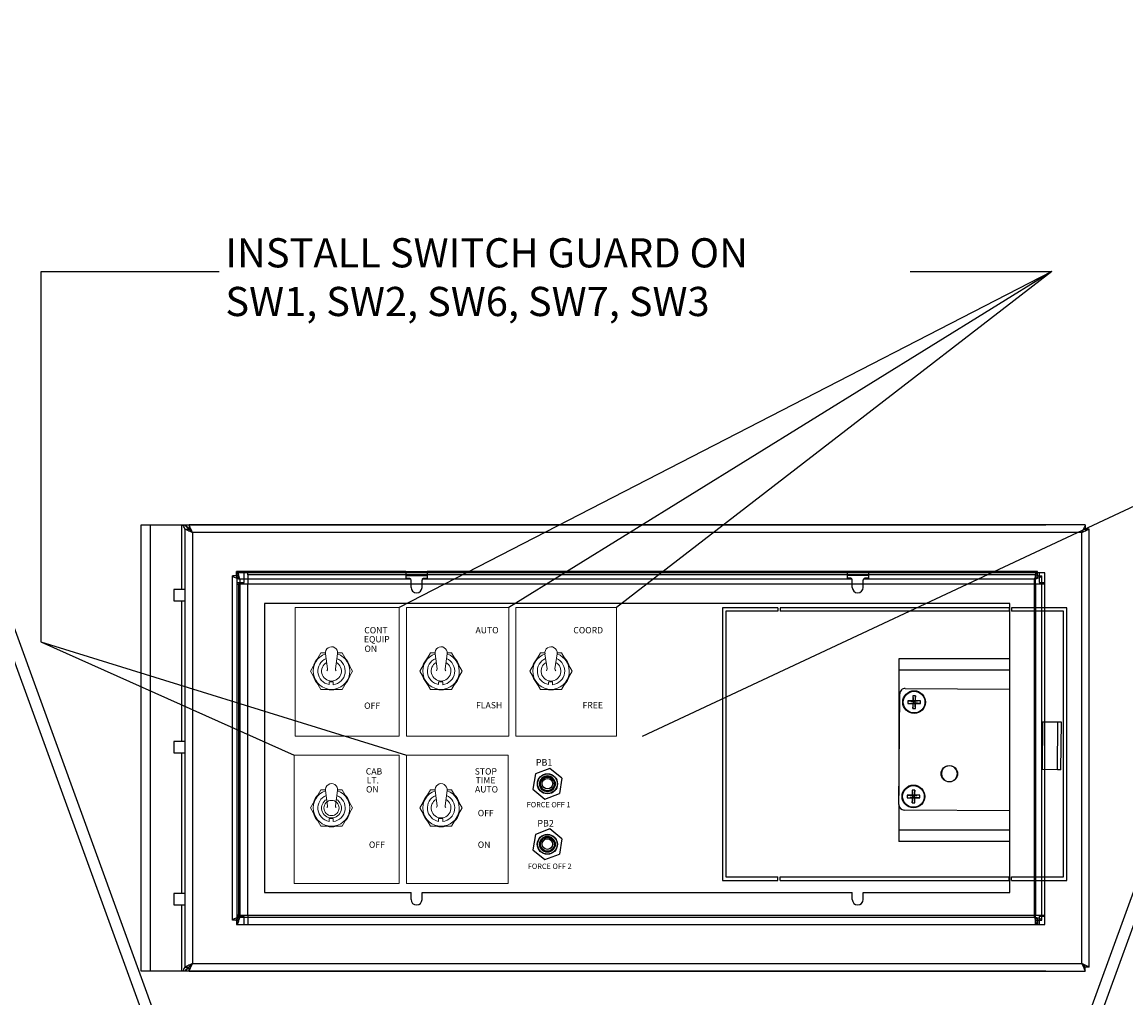
# Model space of a CAD drawing. Units: feet. Extents: x 340 to 532, y -5 to 131.
# Drawn here: x 475 to 493, y 82 to 98 of the extents above; entities that cross this region are included whole.
import ezdxf
from ezdxf.enums import TextEntityAlignment as Align

# ---------------------------------------------------------------- set-up
doc = ezdxf.new("R2010")
doc.units = ezdxf.units.FT
doc.header["$MEASUREMENT"] = 0
doc.layers.add('2', color=1, linetype='Continuous')
doc.layers.add('PART NUMBERS', color=6, linetype='Continuous')
doc.styles.get("Standard").update_dxf_attribs({"font": 'romansm.shx'})

# ---------------------------------------------------------------- blocks, each defined once
blk = doc.blocks.new('A$Cbbe0096d')
at = {"layer": '2', "linetype": 'Continuous', "lineweight": 25}
for p, q in [((37.613, 62.398), (45.308, 41.255)), ((45.49, 41.298), (37.81, 62.398)), ((57.175, 41.298), (64.855, 62.398)), ((65.052, 62.398), (57.356, 41.255)), ((43.437, 47.045), (43.437, 54.38)), ((43.437, 54.38), (58.299, 54.38)), ((43.58, 54.38), (43.58, 47.045)), ((44.095, 54.38), (44.095, 53.321)), ((44.155, 54.312), (44.155, 47.112)), ((44.155, 54.312), (44.218, 54.312)), ((44.219, 54.38), (44.222, 54.379)), ((58.949, 54.379), (44.222, 54.379)), ((44.222, 54.379), (44.222, 54.316)), ((44.278, 54.256), (44.278, 47.169)), ((58.892, 54.256), (44.278, 54.256)), ((58.299, 54.38), (58.299, 54.379)), ((58.892, 47.169), (58.892, 54.256)), ((58.952, 54.316), (58.932, 54.316)), ((58.949, 54.379), (58.949, 54.316)), ((58.952, 54.296), (58.952, 54.316)), ((59.015, 54.312), (58.952, 54.312)), ((59.015, 47.112), (59.015, 54.312)), ((44.934, 47.881), (44.934, 53.543)), ((44.997, 53.543), (44.934, 53.543)), ((45.004, 53.55), (44.997, 53.55)), ((44.997, 53.55), (44.997, 53.543)), ((47.785, 53.613), (45.004, 53.613)), ((45.004, 53.55), (45.004, 53.613)), ((47.785, 53.613), (47.785, 53.503)), ((47.785, 53.613), (48.135, 53.613)), ((47.785, 53.55), (48.135, 53.55)), ((48.135, 53.613), (48.135, 53.503)), ((55.035, 53.613), (48.135, 53.613)), ((55.035, 53.613), (55.035, 53.503)), ((55.385, 53.613), (55.035, 53.613)), ((55.385, 53.55), (55.035, 53.55)), ((55.385, 53.613), (55.385, 53.503)), ((58.166, 53.613), (55.385, 53.613)), ((58.166, 53.55), (58.166, 53.613)), ((58.173, 53.55), (58.166, 53.55)), ((58.173, 53.543), (58.173, 53.55)), ((58.173, 53.543), (58.236, 53.543)), ((58.236, 47.881), (58.236, 53.543)), ((45.057, 53.49), (45.057, 47.934)), ((47.865, 53.49), (45.057, 53.49)), ((47.785, 53.503), (47.84, 53.503)), ((47.87, 53.353), (47.87, 53.473)), ((48.05, 53.353), (48.05, 53.473)), ((55.115, 53.49), (48.056, 53.49)), ((48.08, 53.503), (48.135, 53.503)), ((55.09, 53.503), (55.035, 53.503)), ((55.12, 53.353), (55.12, 53.473)), ((55.3, 53.353), (55.3, 53.473)), ((58.113, 53.49), (55.306, 53.49)), ((55.385, 53.503), (55.33, 53.503)), ((58.113, 47.934), (58.113, 53.49)), ((44.155, 53.321), (43.972, 53.321)), ((43.972, 53.321), (43.972, 53.133)), ((43.972, 53.133), (44.155, 53.133)), ((44.095, 53.133), (44.095, 50.821)), ((57.71, 53.087), (45.46, 53.087)), ((45.46, 53.087), (45.46, 48.337)), ((57.71, 48.337), (57.71, 53.087)), ((57.71, 52.178), (55.887, 52.178)), ((55.887, 52.178), (55.887, 51.993)), ((55.887, 51.993), (55.887, 49.932)), ((57.71, 51.993), (55.887, 51.993)), ((55.886, 49.784), (55.901, 51.604)), ((55.992, 51.693), (57.71, 51.679)), ((55.992, 51.693), (57.71, 51.679)), ((56.116, 51.571), (56.126, 51.478)), ((56.159, 51.571), (56.149, 51.478)), ((56.033, 51.488), (56.126, 51.478)), ((56.033, 51.445), (56.126, 51.455)), ((56.114, 51.49), (56.126, 51.478)), ((56.126, 51.455), (56.114, 51.444)), ((56.116, 51.362), (56.126, 51.455)), ((56.126, 51.455), (56.126, 51.478)), ((56.149, 51.478), (56.126, 51.478)), ((56.126, 51.455), (56.149, 51.455)), ((56.149, 51.478), (56.16, 51.49)), ((56.242, 51.488), (56.149, 51.478)), ((56.149, 51.478), (56.149, 51.455)), ((56.159, 51.362), (56.149, 51.455)), ((56.16, 51.444), (56.149, 51.455)), ((56.242, 51.445), (56.149, 51.455)), ((58.244, 50.359), (58.25, 51.139)), ((58.498, 51.137), (58.25, 51.139)), ((58.491, 50.357), (58.498, 51.137)), ((58.55, 50.356), (58.557, 51.136)), ((44.155, 50.821), (43.972, 50.821)), ((43.972, 50.821), (43.972, 50.633)), ((43.972, 50.633), (44.155, 50.633)), ((44.095, 50.633), (44.095, 48.321)), ((58.244, 50.359), (58.236, 50.359)), ((58.491, 50.357), (58.244, 50.359)), ((56.638, 50.18), (56.638, 50.185)), ((56.793, 50.184), (56.793, 50.179)), ((56.02, 49.938), (56.113, 49.928)), ((56.02, 49.895), (56.113, 49.905)), ((56.102, 49.94), (56.113, 49.928)), ((56.113, 49.905), (56.102, 49.894)), ((56.103, 50.021), (56.113, 49.928)), ((56.103, 49.812), (56.113, 49.905)), ((56.113, 49.905), (56.113, 49.928)), ((56.136, 49.928), (56.113, 49.928)), ((56.113, 49.905), (56.136, 49.905)), ((56.146, 50.021), (56.136, 49.928)), ((56.136, 49.928), (56.147, 49.94)), ((56.229, 49.938), (56.136, 49.928)), ((56.136, 49.928), (56.136, 49.905)), ((56.146, 49.812), (56.136, 49.905)), ((56.147, 49.894), (56.136, 49.905)), ((56.229, 49.895), (56.136, 49.905)), ((55.887, 49.768), (55.887, 49.363)), ((57.71, 49.679), (55.975, 49.693)), ((55.887, 49.363), (55.887, 49.178)), ((57.71, 49.363), (55.887, 49.363)), ((57.71, 49.178), (55.887, 49.178)), ((44.155, 48.321), (43.972, 48.321)), ((43.972, 48.321), (43.972, 48.133)), ((45.46, 48.337), (47.87, 48.337)), ((47.87, 48.223), (47.87, 48.337)), ((48.05, 48.223), (48.05, 48.337)), ((48.05, 48.337), (55.12, 48.337)), ((55.12, 48.223), (55.12, 48.337)), ((55.3, 48.223), (55.3, 48.337)), ((55.3, 48.337), (57.71, 48.337)), ((43.972, 48.133), (44.155, 48.133)), ((44.095, 48.133), (44.095, 47.045)), ((45.057, 47.934), (58.113, 47.934)), ((44.997, 47.881), (44.934, 47.881)), ((44.997, 47.881), (44.997, 47.874)), ((44.997, 47.874), (45.004, 47.874)), ((45.004, 47.874), (45.004, 47.811)), ((45.004, 47.811), (58.166, 47.811)), ((58.166, 47.874), (58.173, 47.874)), ((58.166, 47.874), (58.166, 47.811)), ((58.173, 47.874), (58.173, 47.881)), ((58.173, 47.881), (58.236, 47.881)), ((44.278, 47.169), (58.892, 47.169)), ((58.299, 47.045), (43.437, 47.045)), ((44.155, 47.112), (44.218, 47.112)), ((44.222, 47.046), (44.219, 47.045)), ((44.222, 47.046), (44.222, 47.109)), ((44.222, 47.046), (58.949, 47.046)), ((58.299, 47.046), (58.299, 47.045)), ((58.912, 47.146), (58.919, 47.146)), ((58.949, 47.046), (58.949, 47.109)), ((59.015, 47.112), (58.952, 47.112))]:
    blk.add_line(p, q, dxfattribs=at)
at = {"layer": '2', "linetype": 'Continuous', "lineweight": 25, "flags": 128}
for points in [[(44.155, 54.312), (44.154, 54.315), (44.151, 54.322), (44.145, 54.333), (44.138, 54.348), (44.129, 54.367), (44.122, 54.38)], [(44.218, 54.312), (44.216, 54.315), (44.209, 54.322), (44.198, 54.333), (44.182, 54.348), (44.164, 54.367), (44.15, 54.38)], [(44.155, 54.312), (44.157, 54.311), (44.163, 54.309), (44.172, 54.305), (44.184, 54.299), (44.199, 54.292), (44.217, 54.284), (44.236, 54.275), (44.257, 54.266), (44.278, 54.256)], [(44.158, 54.38), (44.167, 54.37), (44.186, 54.352), (44.201, 54.336), (44.212, 54.325), (44.219, 54.318), (44.222, 54.316)], [(44.218, 54.312), (44.219, 54.311), (44.223, 54.308), (44.228, 54.303), (44.236, 54.296), (44.245, 54.287), (44.255, 54.277), (44.267, 54.267), (44.278, 54.256)], [(44.278, 54.256), (44.267, 54.28), (44.257, 54.303), (44.247, 54.324), (44.238, 54.343), (44.231, 54.358), (44.226, 54.369), (44.223, 54.376), (44.222, 54.379)], [(44.278, 54.256), (44.267, 54.267), (44.257, 54.279), (44.247, 54.289), (44.238, 54.298), (44.231, 54.306), (44.226, 54.311), (44.223, 54.315), (44.222, 54.316)], [(58.949, 54.379), (58.948, 54.377), (58.945, 54.371), (58.941, 54.362), (58.935, 54.35), (58.929, 54.335), (58.92, 54.317), (58.912, 54.298), (58.902, 54.277), (58.892, 54.256)], [(58.892, 54.256), (58.914, 54.266), (58.934, 54.275), (58.954, 54.284), (58.971, 54.292), (58.986, 54.299), (58.999, 54.305), (59.008, 54.309), (59.013, 54.311), (59.015, 54.312)], [(58.25, 51.139), (58.243, 51.139), (58.236, 51.139)], [(58.557, 51.136), (58.556, 51.136), (58.553, 51.136), (58.548, 51.136), (58.541, 51.136), (58.532, 51.136), (58.522, 51.136), (58.511, 51.136), (58.498, 51.137)], [(58.55, 50.356), (58.549, 50.356), (58.546, 50.356), (58.541, 50.356), (58.535, 50.356), (58.526, 50.356), (58.516, 50.356), (58.504, 50.356), (58.491, 50.357)], [(44.278, 47.169), (44.257, 47.159), (44.236, 47.149), (44.217, 47.141), (44.199, 47.132), (44.184, 47.125), (44.172, 47.12), (44.163, 47.116), (44.157, 47.113), (44.155, 47.112)], [(44.278, 47.169), (44.268, 47.159), (44.258, 47.149), (44.248, 47.141), (44.24, 47.132), (44.232, 47.125), (44.226, 47.12), (44.222, 47.116), (44.219, 47.113), (44.218, 47.112)], [(44.222, 47.046), (44.223, 47.048), (44.226, 47.055), (44.231, 47.066), (44.238, 47.082), (44.247, 47.1), (44.257, 47.122), (44.267, 47.145), (44.278, 47.169)], [(44.222, 47.109), (44.223, 47.11), (44.226, 47.113), (44.231, 47.119), (44.238, 47.126), (44.247, 47.135), (44.257, 47.146), (44.267, 47.157), (44.278, 47.169)], [(59.015, 47.112), (59.013, 47.113), (59.006, 47.117), (58.995, 47.122), (58.979, 47.129), (58.961, 47.137), (58.939, 47.147), (58.916, 47.158), (58.892, 47.169)], [(58.892, 47.169), (58.903, 47.145), (58.914, 47.122), (58.924, 47.1), (58.932, 47.082), (58.939, 47.066), (58.944, 47.055), (58.948, 47.048), (58.949, 47.046)], [(44.122, 47.045), (44.129, 47.058), (44.138, 47.076), (44.145, 47.092), (44.151, 47.103), (44.154, 47.11), (44.155, 47.112)], [(44.15, 47.045), (44.164, 47.058), (44.182, 47.076), (44.198, 47.092), (44.209, 47.103), (44.216, 47.11), (44.218, 47.112)], [(44.222, 47.109), (44.219, 47.106), (44.212, 47.099), (44.201, 47.088), (44.186, 47.073), (44.167, 47.054), (44.158, 47.045)], [(58.914, 47.146), (58.92, 47.139), (58.929, 47.13), (58.935, 47.123), (58.941, 47.117), (58.945, 47.112), (58.948, 47.11), (58.949, 47.109)], [(58.952, 47.112), (58.951, 47.113), (58.948, 47.117), (58.942, 47.122), (58.935, 47.129), (58.926, 47.137), (58.917, 47.146)]]:
    blk.add_lwpolyline(points, dxfattribs=at)
at = {"layer": '2', "linetype": 'Continuous', "lineweight": 25}
for centre, radius in [((56.137, 51.467), 0.187), ((56.137, 51.467), 0.178), ((56.716, 50.29), 0.135), ((56.125, 49.917), 0.187), ((56.125, 49.917), 0.178)]:
    blk.add_circle(centre, radius, dxfattribs=at)
for centre, radius, start, end in [((47.84, 53.473), 0.03, 0, 34.5181), ((47.96, 53.353), 0.09, 180, 0), ((48.08, 53.473), 0.03, 145.4819, 180), ((55.09, 53.473), 0.03, 0, 34.5181), ((55.21, 53.353), 0.09, 180, 0), ((55.33, 53.473), 0.03, 145.4819, 180), ((55.991, 51.603), 0.09, 89.5339, 179.5339), ((55.991, 51.603), 0.09, 89.5339, 179.5339), ((59.486, 51.469), 3.372, 178.2662, 179.6563), ((56.137, 51.108), 0.464, 87.3597, 92.6403), ((52.76, 51.469), 3.4, 0.3494, 1.7281), ((56.499, 51.467), 0.467, 177.3746, 182.6254), ((56.135, 48.111), 3.379, 90.3443, 91.7316), ((56.135, 54.822), 3.379, 268.2684, 269.6557), ((59.486, 51.464), 3.372, 180.3437, 181.7338), ((56.137, 51.827), 0.465, 267.3653, 272.6347), ((52.76, 51.465), 3.4, 358.272, 359.6505), ((56.14, 48.111), 3.379, 88.2684, 89.6557), ((56.14, 54.822), 3.379, 270.3443, 271.7316), ((55.776, 51.467), 0.467, 357.3746, 2.6254), ((56.716, 50.29), 0.131, 305.8047, 233.2631), ((56.488, 49.917), 0.468, 177.3829, 182.6171), ((56.122, 46.561), 3.378, 90.3441, 91.7316), ((56.122, 53.269), 3.376, 268.2669, 269.6557), ((59.492, 49.919), 3.39, 178.2732, 179.6559), ((59.492, 49.914), 3.39, 180.3441, 181.7268), ((56.125, 49.557), 0.465, 87.3655, 92.6345), ((52.797, 49.92), 3.351, 0.3393, 1.7382), ((52.797, 49.914), 3.351, 358.2618, 359.6607), ((56.127, 46.562), 3.378, 88.2682, 89.6559), ((56.127, 53.269), 3.375, 270.3443, 271.7332), ((55.767, 49.917), 0.463, 357.3522, 2.6478), ((55.976, 49.783), 0.09, 179.5339, 269.5339), ((56.125, 50.277), 0.465, 267.3655, 272.6345), ((47.96, 48.223), 0.09, 180, 0), ((55.21, 48.223), 0.09, 180, 0)]:
    blk.add_arc(centre, radius, start, end, dxfattribs=at)
for points, knots in [([(44.934, 53.543), (44.936, 53.539), (44.939, 53.531), (44.961, 53.52), (44.995, 53.508), (45.029, 53.498), (45.05, 53.492), (45.057, 53.49)], [0, 0, 0, 0, 0.222626, 0.445288, 0.667937, 0.890581, 1, 1, 1, 1]), ([(44.997, 53.543), (44.998, 53.538), (45.001, 53.529), (45.016, 53.515), (45.036, 53.502), (45.05, 53.494), (45.057, 53.49)], [0, 0, 0, 0, 0.284295, 0.531026, 0.777658, 1, 1, 1, 1]), ([(45.057, 53.49), (45.053, 53.505), (45.045, 53.533), (45.034, 53.571), (45.022, 53.599), (45.012, 53.612), (45.006, 53.613), (45.004, 53.613)], [0, 0, 0, 0, 0.222631, 0.445286, 0.667941, 0.890594, 1, 1, 1, 1]), ([(45.057, 53.49), (45.052, 53.499), (45.043, 53.516), (45.029, 53.536), (45.016, 53.548), (45.008, 53.55), (45.004, 53.55)], [0, 0, 0, 0, 0.284311, 0.531018, 0.777651, 1, 1, 1, 1]), ([(58.166, 53.613), (58.162, 53.612), (58.154, 53.609), (58.143, 53.586), (58.131, 53.553), (58.121, 53.519), (58.115, 53.497), (58.113, 53.49)], [0, 0, 0, 0, 0.222626, 0.445284, 0.66794, 0.890593, 1, 1, 1, 1]), ([(58.166, 53.55), (58.161, 53.549), (58.152, 53.547), (58.138, 53.531), (58.125, 53.512), (58.117, 53.497), (58.113, 53.49)], [0, 0, 0, 0, 0.284302, 0.531018, 0.77766, 1, 1, 1, 1]), ([(58.113, 53.49), (58.128, 53.494), (58.156, 53.502), (58.194, 53.514), (58.222, 53.526), (58.235, 53.535), (58.236, 53.541), (58.236, 53.543)], [0, 0, 0, 0, 0.222636, 0.445286, 0.667942, 0.890595, 1, 1, 1, 1]), ([(58.113, 53.49), (58.122, 53.495), (58.139, 53.505), (58.159, 53.518), (58.171, 53.531), (58.173, 53.539), (58.173, 53.543)], [0, 0, 0, 0, 0.284293, 0.531033, 0.777653, 1, 1, 1, 1]), ([(47.84, 53.503), (47.844, 53.503), (47.85, 53.502), (47.859, 53.497), (47.863, 53.493), (47.865, 53.49)], [0, 0, 0, 0, 0.348358, 0.696804, 1, 1, 1, 1]), ([(48.056, 53.49), (48.058, 53.493), (48.062, 53.498), (48.071, 53.502), (48.077, 53.503), (48.08, 53.503)], [0, 0, 0, 0, 0.339391, 0.687143, 1, 1, 1, 1]), ([(55.115, 53.49), (55.113, 53.493), (55.109, 53.498), (55.1, 53.502), (55.093, 53.503), (55.09, 53.503)], [0, 0, 0, 0, 0.33944, 0.687098, 1, 1, 1, 1]), ([(55.33, 53.503), (55.327, 53.503), (55.32, 53.502), (55.311, 53.497), (55.307, 53.493), (55.306, 53.49)], [0, 0, 0, 0, 0.348474, 0.696732, 1, 1, 1, 1]), ([(45.057, 47.934), (45.043, 47.93), (45.014, 47.922), (44.976, 47.911), (44.948, 47.899), (44.936, 47.889), (44.935, 47.883), (44.934, 47.881)], [0, 0, 0, 0, 0.222636, 0.445286, 0.667942, 0.890595, 1, 1, 1, 1]), ([(45.057, 47.934), (45.048, 47.929), (45.032, 47.92), (45.012, 47.906), (44.999, 47.894), (44.998, 47.885), (44.997, 47.881)], [0, 0, 0, 0, 0.284295, 0.531037, 0.777658, 1, 1, 1, 1]), ([(45.004, 47.811), (45.008, 47.813), (45.016, 47.816), (45.028, 47.838), (45.04, 47.872), (45.049, 47.906), (45.055, 47.927), (45.057, 47.934)], [0, 0, 0, 0, 0.222626, 0.445284, 0.66794, 0.890593, 1, 1, 1, 1]), ([(45.004, 47.874), (45.009, 47.875), (45.019, 47.878), (45.032, 47.893), (45.045, 47.913), (45.053, 47.927), (45.057, 47.934)], [0, 0, 0, 0, 0.284302, 0.53104, 0.77766, 1, 1, 1, 1]), ([(58.236, 47.881), (58.235, 47.885), (58.232, 47.893), (58.209, 47.905), (58.176, 47.917), (58.142, 47.926), (58.12, 47.932), (58.113, 47.934)], [0, 0, 0, 0, 0.22262, 0.445278, 0.667942, 0.890583, 1, 1, 1, 1]), ([(58.113, 47.934), (58.117, 47.92), (58.125, 47.891), (58.137, 47.853), (58.149, 47.826), (58.158, 47.813), (58.164, 47.812), (58.166, 47.811)], [0, 0, 0, 0, 0.222631, 0.445286, 0.667941, 0.890594, 1, 1, 1, 1]), ([(58.113, 47.934), (58.118, 47.925), (58.128, 47.909), (58.141, 47.889), (58.154, 47.876), (58.162, 47.875), (58.166, 47.874)], [0, 0, 0, 0, 0.284311, 0.531039, 0.777651, 1, 1, 1, 1]), ([(58.173, 47.881), (58.172, 47.886), (58.17, 47.896), (58.154, 47.909), (58.135, 47.922), (58.12, 47.93), (58.113, 47.934)], [0, 0, 0, 0, 0.2843012, 0.5310302, 0.7776595, 1, 1, 1, 1])]:
    blk.add_open_spline(points, degree=3, knots=knots, dxfattribs=at)
blk = doc.blocks.new('A$C8be0fb34')
at = {"layer": '2', "linetype": 'Continuous', "lineweight": 25}
for p, q in [((0, 5.78), (0, 0)), ((13.28, 5.78), (0, 5.78)), ((0.125, 5.62), (0.125, 5.78)), ((0.185, 5.75), (0.185, 5.78)), ((2.855, 5.75), (0.185, 5.75)), ((0.185, 5.75), (0.185, 5.595)), ((13.125, 5.75), (0.185, 5.75)), ((13.125, 5.78), (13.125, 5.75)), ((13.125, 5.595), (13.125, 5.75)), ((13.185, 5.78), (13.185, 5.62)), ((13.28, 5.595), (13.28, 5.78)), ((0, 5.62), (0.125, 5.62)), ((0, 5.595), (0.03, 5.595)), ((0.03, 5.595), (0.03, 0.155)), ((0.185, 5.595), (0.03, 5.595)), ((2.855, 5.595), (0.185, 5.595)), ((0.185, 0.155), (0.185, 5.595)), ((13.125, 5.595), (0.185, 5.595)), ((13.125, 5.595), (13.125, 0.155)), ((13.28, 5.595), (13.125, 5.595)), ((13.185, 5.62), (13.28, 5.62)), ((13.28, 0.155), (13.28, 5.595)), ((5.146, 2.566), (4.908, 2.475)), ((5.146, 2.566), (4.908, 2.476)), ((5.146, 2.566), (5.146, 2.566)), ((5.344, 2.405), (5.146, 2.566)), ((5.344, 2.405), (5.146, 2.566)), ((5.155, 2.555), (5.155, 2.555)), ((4.908, 2.476), (4.868, 2.224)), ((4.908, 2.475), (4.868, 2.224)), ((4.908, 2.475), (4.908, 2.476)), ((4.91, 2.462), (4.91, 2.462)), ((5.344, 2.405), (5.303, 2.154)), ((5.344, 2.405), (5.344, 2.405)), ((4.868, 2.224), (5.065, 2.063)), ((4.868, 2.224), (4.868, 2.224)), ((4.945, 2.314), (4.945, 2.314)), ((4.977, 2.312), (4.977, 2.314)), ((5.235, 2.314), (5.235, 2.312)), ((5.267, 2.314), (5.267, 2.314)), ((5.065, 2.063), (5.303, 2.154)), ((4.908, 1.481), (4.867, 1.23)), ((4.908, 1.481), (4.867, 1.23)), ((5.146, 1.572), (4.908, 1.481)), ((5.146, 1.571), (4.908, 1.481)), ((4.908, 1.481), (4.908, 1.481)), ((4.91, 1.468), (4.91, 1.468)), ((5.146, 1.571), (5.146, 1.572)), ((5.343, 1.411), (5.146, 1.572)), ((5.343, 1.411), (5.146, 1.571)), ((5.154, 1.56), (5.154, 1.561)), ((4.944, 1.319), (4.944, 1.32)), ((4.976, 1.318), (4.976, 1.319)), ((5.234, 1.319), (5.234, 1.318)), ((5.266, 1.32), (5.266, 1.319)), ((5.343, 1.411), (5.302, 1.159)), ((5.343, 1.411), (5.343, 1.411)), ((4.867, 1.23), (5.064, 1.069)), ((4.867, 1.23), (4.867, 1.23)), ((5.064, 1.069), (5.302, 1.159)), ((0.03, 0.155), (0, 0.155)), ((0.125, 0.13), (0, 0.13)), ((0.03, 0.155), (0.185, 0.155)), ((0.125, 0), (0.125, 0.13)), ((0.185, 0.155), (13.125, 0.155)), ((0.185, 0.155), (0.185, 0)), ((13.125, 0), (13.125, 0.155)), ((13.125, 0.155), (13.28, 0.155)), ((13.28, 0.13), (13.185, 0.13)), ((13.185, 0.13), (13.185, 0)), ((13.28, 0), (13.28, 0.155)), ((0, 0), (0.185, 0)), ((0.185, 0), (13.125, 0)), ((13.125, 0), (13.28, 0))]:
    blk.add_line(p, q, dxfattribs=at)
at = {"layer": '2', "lineweight": 0}
for p, q in [((0.961, 5.211), (2.669, 5.211)), ((0.961, 5.211), (0.961, 3.099)), ((2.669, 3.099), (2.669, 5.211)), ((2.669, 5.211), (2.669, 3.099)), ((2.669, 3.099), (2.669, 5.211)), ((2.789, 5.211), (2.789, 3.099)), ((2.789, 3.099), (2.789, 5.211)), ((2.789, 5.211), (4.469, 5.211)), ((4.469, 3.099), (4.469, 5.211)), ((4.469, 5.211), (4.469, 3.099)), ((4.469, 3.099), (4.469, 5.211)), ((4.589, 5.211), (6.242, 5.211)), ((4.589, 3.099), (4.589, 5.211)), ((4.589, 5.211), (4.589, 3.099)), ((4.589, 3.099), (4.589, 5.211)), ((6.242, 3.099), (6.242, 5.211)), ((1.385, 4.466), (1.211, 4.166)), ((1.458, 4.466), (1.385, 4.466)), ((1.459, 4.452), (1.492, 4.202)), ((1.657, 4.452), (1.623, 4.202)), ((1.731, 4.466), (1.658, 4.466)), ((1.904, 4.166), (1.731, 4.466)), ((3.185, 4.466), (3.011, 4.166)), ((3.258, 4.466), (3.185, 4.466)), ((3.259, 4.452), (3.292, 4.202)), ((3.457, 4.452), (3.423, 4.202)), ((3.531, 4.466), (3.458, 4.466)), ((3.704, 4.166), (3.531, 4.466)), ((4.992, 4.466), (4.818, 4.166)), ((5.065, 4.466), (4.992, 4.466)), ((5.066, 4.452), (5.099, 4.202)), ((5.264, 4.452), (5.23, 4.202)), ((5.338, 4.466), (5.265, 4.466)), ((5.511, 4.166), (5.338, 4.466)), ((1.211, 4.166), (1.385, 3.866)), ((1.517, 3.945), (1.517, 3.992)), ((1.517, 3.992), (1.585, 3.992)), ((1.585, 3.992), (1.585, 3.942)), ((1.731, 3.866), (1.904, 4.166)), ((3.011, 4.166), (3.185, 3.866)), ((3.317, 3.992), (3.385, 3.992)), ((3.317, 3.945), (3.317, 3.992)), ((3.385, 3.992), (3.385, 3.942)), ((3.531, 3.866), (3.704, 4.166)), ((4.818, 4.166), (4.992, 3.866)), ((5.124, 3.992), (5.192, 3.992)), ((5.124, 3.945), (5.124, 3.992)), ((5.192, 3.992), (5.192, 3.942)), ((5.338, 3.866), (5.511, 4.166)), ((1.385, 3.866), (1.731, 3.866)), ((3.185, 3.866), (3.531, 3.866)), ((4.992, 3.866), (5.338, 3.866)), ((0.961, 3.099), (2.669, 3.099)), ((2.789, 3.099), (4.469, 3.099)), ((4.589, 3.099), (6.242, 3.099)), ((0.943, 2.787), (2.669, 2.787)), ((0.943, 2.787), (0.943, 0.674)), ((2.669, 0.674), (2.669, 2.787)), ((2.669, 2.787), (2.669, 0.674)), ((2.669, 0.674), (2.669, 2.787)), ((2.789, 2.787), (4.46, 2.787)), ((2.789, 0.674), (2.789, 2.787)), ((2.789, 2.787), (2.789, 0.674)), ((2.789, 0.674), (2.789, 2.787)), ((4.46, 0.674), (4.46, 2.787)), ((1.385, 2.216), (1.211, 1.916)), ((1.458, 2.216), (1.385, 2.216)), ((1.459, 2.202), (1.492, 1.952)), ((1.657, 2.202), (1.623, 1.952)), ((1.731, 2.216), (1.658, 2.216)), ((1.904, 1.916), (1.731, 2.216)), ((3.185, 2.216), (3.011, 1.916)), ((3.258, 2.216), (3.185, 2.216)), ((3.259, 2.202), (3.292, 1.952)), ((3.457, 2.202), (3.423, 1.952)), ((3.531, 2.216), (3.458, 2.216)), ((3.704, 1.916), (3.531, 2.216)), ((1.211, 1.916), (1.385, 1.616)), ((1.731, 1.616), (1.904, 1.916)), ((3.011, 1.916), (3.185, 1.616)), ((3.531, 1.616), (3.704, 1.916)), ((1.517, 1.742), (1.585, 1.742)), ((1.517, 1.695), (1.517, 1.742)), ((1.585, 1.742), (1.585, 1.692)), ((3.317, 1.742), (3.385, 1.742)), ((3.317, 1.695), (3.317, 1.742)), ((3.385, 1.742), (3.385, 1.692)), ((1.385, 1.616), (1.731, 1.616)), ((3.185, 1.616), (3.531, 1.616)), ((0.943, 0.674), (2.669, 0.674)), ((2.789, 0.674), (4.46, 0.674))]:
    blk.add_line(p, q, dxfattribs=at)
at = {"layer": '2', "linetype": 'Continuous', "lineweight": 25}
for centre, radius in [((5.106, 2.314), 0.165), ((5.106, 2.314), 0.161), ((5.106, 2.312), 0.129), ((5.106, 2.312), 0.113), ((5.105, 1.32), 0.165), ((5.105, 1.319), 0.161), ((5.105, 1.318), 0.129), ((5.105, 1.318), 0.113)]:
    blk.add_circle(centre, radius, dxfattribs=at)
at = {"layer": '2'}
for centre in [(5.106, 2.316), (5.105, 1.322)]:
    blk.add_circle(centre, 0.0861, dxfattribs=at)
at = {"layer": '2', "lineweight": 0}
blk.add_circle((1.558, 1.916), 0.125, dxfattribs=at)
for centre, radius, start, end in [((1.558, 4.466), 0.1, 352.3377, 189.5941), ((1.558, 4.466), 0.1, 200.8612, 200.8612), ((3.358, 4.466), 0.1, 352.3377, 189.5941), ((3.358, 4.466), 0.1, 200.8612, 200.8612), ((5.165, 4.466), 0.1, 352.3377, 189.5941), ((5.165, 4.466), 0.1, 200.8612, 200.8612), ((1.558, 4.166), 0.3, 109.1881, 70.8008), ((1.558, 4.166), 0.31, 135.4074, 164.5926), ((1.558, 4.166), 0.225, 113.1283, 259.5574), ((1.558, 4.166), 0.225, 276.8899, 66.8717), ((1.558, 4.166), 0.31, 15.4074, 44.5926), ((3.358, 4.166), 0.3, 109.1881, 70.8008), ((3.358, 4.166), 0.31, 135.4074, 164.5926), ((3.358, 4.166), 0.225, 113.1283, 259.5574), ((3.358, 4.166), 0.225, 276.8899, 66.8717), ((3.358, 4.166), 0.31, 15.4074, 44.5926), ((5.165, 4.166), 0.3, 109.1881, 70.8008), ((5.165, 4.166), 0.31, 135.4074, 164.5926), ((5.165, 4.166), 0.225, 113.1283, 259.5574), ((5.165, 4.166), 0.225, 276.8899, 66.8717), ((5.165, 4.166), 0.31, 15.4074, 44.5926), ((1.558, 4.166), 0.163, 119.3304, 60.6696), ((1.461, 4.198), 0.032, 308.9191, 7.6623), ((1.655, 4.198), 0.032, 172.3378, 231.0809), ((3.358, 4.166), 0.163, 119.3304, 60.6696), ((3.261, 4.198), 0.032, 308.9191, 7.6623), ((3.455, 4.198), 0.032, 172.3378, 231.0809), ((5.165, 4.166), 0.163, 119.3304, 60.6696), ((5.068, 4.198), 0.032, 308.9191, 7.6623), ((5.262, 4.198), 0.032, 172.3378, 231.0809), ((1.558, 4.166), 0.31, 195.4074, 224.5926), ((1.558, 4.166), 0.31, 315.4074, 344.5926), ((3.358, 4.166), 0.31, 195.4074, 224.5926), ((3.358, 4.166), 0.31, 315.4074, 344.5926), ((5.165, 4.166), 0.31, 195.4074, 224.5926), ((5.165, 4.166), 0.31, 315.4074, 344.5926), ((1.558, 4.166), 0.31, 255.4074, 284.5926), ((3.358, 4.166), 0.31, 255.4074, 284.5926), ((5.165, 4.166), 0.31, 255.4074, 284.5926), ((1.558, 1.916), 0.3, 109.1881, 70.8008), ((1.558, 2.216), 0.1, 352.3377, 189.5941), ((1.558, 2.216), 0.1, 200.8612, 200.8612), ((3.358, 1.916), 0.3, 109.1881, 70.8008), ((3.358, 2.216), 0.1, 352.3377, 189.5941), ((3.358, 2.216), 0.1, 200.8612, 200.8612), ((1.558, 1.916), 0.31, 135.4074, 164.5926), ((1.558, 1.916), 0.225, 113.1283, 259.5574), ((1.558, 1.916), 0.163, 119.3304, 60.6696), ((1.558, 1.916), 0.225, 276.8899, 66.8717), ((1.558, 1.916), 0.31, 15.4074, 44.5926), ((3.358, 1.916), 0.31, 135.4074, 164.5926), ((3.358, 1.916), 0.225, 113.1283, 259.5574), ((3.358, 1.916), 0.163, 119.3304, 60.6696), ((3.358, 1.916), 0.225, 276.8899, 66.8717), ((3.358, 1.916), 0.31, 15.4074, 44.5926), ((1.558, 1.916), 0.31, 195.4074, 224.5926), ((1.461, 1.948), 0.032, 308.9191, 7.6623), ((1.655, 1.948), 0.032, 172.3378, 231.0809), ((1.558, 1.916), 0.31, 315.4074, 344.5926), ((3.358, 1.916), 0.31, 195.4074, 224.5926), ((3.261, 1.948), 0.032, 308.9191, 7.6623), ((3.455, 1.948), 0.032, 172.3378, 231.0809), ((3.358, 1.916), 0.31, 315.4074, 344.5926), ((1.558, 1.916), 0.31, 255.4074, 284.5926), ((3.358, 1.916), 0.31, 255.4074, 284.5926)]:
    blk.add_arc(centre, radius, start, end, dxfattribs=at)
at = {"layer": '2', "linetype": 'Continuous', "lineweight": 25}
for centre in [(5.106, 2.314), (5.105, 1.319)]:
    blk.add_arc(centre, 0.129, 0.0006, 179.9994, dxfattribs=at)
at = {"layer": '2', "lineweight": 0}
for s, p in [('PB1', (4.916, 2.612)), ('PB2', (4.941, 1.611))]:
    blk.add_text(s, height=0.1075, dxfattribs=at).set_placement(p)
for s, p in [('FORCE OFF 1', (5.125, 1.96)), ('FORCE OFF 2', (5.144, 0.947))]:
    blk.add_text(s, height=0.08766, dxfattribs=at).set_placement(p, align=Align.MIDDLE)
at = {"layer": '2', "lineweight": 0, "char_height": 0.1042, "attachment_point": 1}
for s, insert in [('CONT', (2.096, 4.891)), ('EQUIP', (2.09, 4.742)), ('AUTO', (3.924, 4.891)), ('COORD', (5.531, 4.891)), ('ON', (2.099, 4.586)), ('OFF', (2.094, 3.65)), ('FLASH', (3.933, 3.658)), ('FREE', (5.683, 3.658)), ('CAB', (2.121, 2.57)), ('STOP', (3.911, 2.57)), ('LT.', (2.136, 2.424)), ('TIME', (3.926, 2.424)), ('ON', (2.125, 2.275)), ('AUTO', (3.915, 2.275)), ('OFF', (3.961, 1.885)), ('OFF', (2.172, 1.365)), ('ON', (3.961, 1.365))]:
    blk.add_mtext(s, dxfattribs=dict(at, insert=insert))

msp = doc.modelspace()

# ---------------------------------------------------------------- linework, layer by layer
at = {"color": 1}
for points in [[(478.566, 93.919), (475.64, 93.919), (475.64, 87.841)], [(489.924, 93.928), (492.253, 93.928), (481.525, 88.404)], [(492.253, 93.928), (483.326, 88.404)], [(492.253, 93.928), (485.099, 88.404)], [(475.64, 87.841), (481.645, 85.979)], [(475.64, 87.841), (479.799, 85.979)]]:
    msp.add_lwpolyline(points, dxfattribs=at)
at = {"layer": '2'}
for p, q in [((485.524, 86.291), (516.376, 100.737)), ((487.749, 88.4), (486.838, 88.4)), ((486.838, 88.4), (486.838, 83.918)), ((487.749, 88.343), (486.894, 88.343)), ((486.894, 88.343), (486.894, 83.975)), ((487.749, 88.4), (487.749, 88.343)), ((491.549, 88.4), (487.787, 88.4)), ((487.787, 88.4), (487.787, 88.343)), ((491.549, 88.343), (487.787, 88.343)), ((491.549, 88.4), (491.549, 88.343)), ((492.498, 88.4), (491.587, 88.4)), ((491.587, 88.4), (491.587, 88.343)), ((492.442, 88.343), (491.587, 88.343)), ((492.442, 83.975), (492.442, 88.343)), ((492.498, 83.918), (492.498, 88.4)), ((486.838, 83.918), (487.749, 83.918)), ((486.894, 83.975), (487.749, 83.975)), ((487.749, 83.918), (487.749, 83.975)), ((487.787, 83.975), (491.549, 83.975)), ((487.787, 83.918), (487.787, 83.975)), ((487.787, 83.918), (491.549, 83.918)), ((491.549, 83.918), (491.549, 83.975)), ((491.587, 83.975), (492.442, 83.975)), ((491.587, 83.918), (491.587, 83.975)), ((491.587, 83.918), (492.498, 83.918))]:
    msp.add_line(p, q, dxfattribs=at)

# ---------------------------------------------------------------- block references
for name, p in [('A$Cbbe0096d', (433.852, 35.381)), ('A$C8be0fb34', (478.857, 83.192))]:
    msp.add_blockref(name, p)

# ---------------------------------------------------------------- texts
at = {"layer": 'PART NUMBERS', "color": 1, "insert": (478.67, 94.474), "char_height": 0.48, "width": 10.04982, "attachment_point": 1}
msp.add_mtext('INSTALL SWITCH GUARD ON SW1, SW2, SW6, SW7, SW3', dxfattribs=at)

doc.saveas('drawing.dxf')
